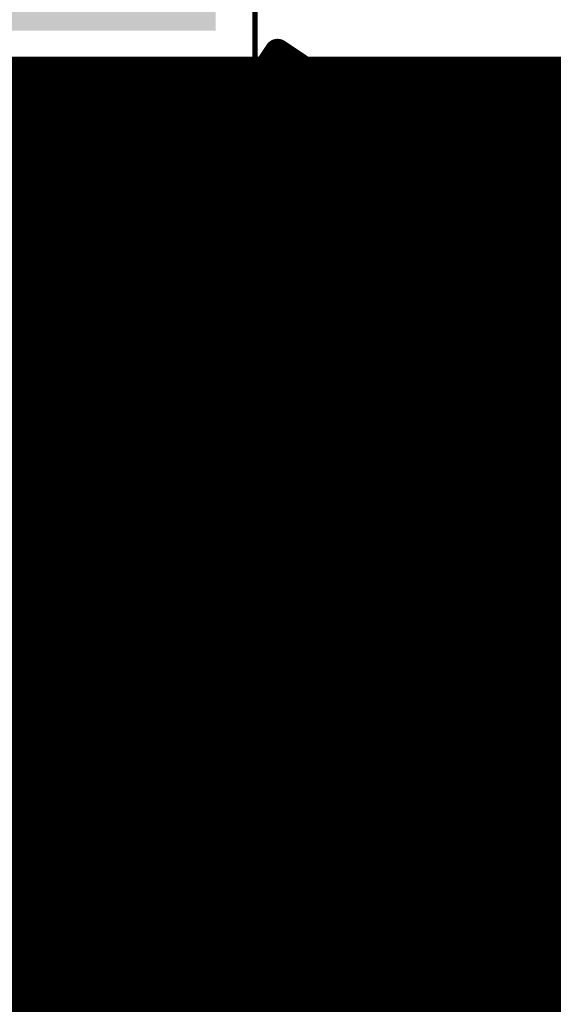
# Model space of a CAD drawing. Extents: x 4 to 17.8, y 1 to 7.7.
# Drawn here: x 6.5 to 6.6, y 2.7 to 2.8 of the extents above; entities that cross this region are included whole.
import ezdxf

# ---------------------------------------------------------------- set-up
doc = ezdxf.new("R2010")
doc.units = 0
for name, color, linetype in [('Bot_Mask', 5, 'CONTINUOUS'), ('Bottom', 2, 'CONTINUOUS'), ('Drill_Layer', 255, 'CONTINUOUS'), ('L2GND', 12, 'CONTINUOUS'), ('L3Power', 13, 'CONTINUOUS'), ('Top', 1, 'CONTINUOUS'), ('Top_Assy', 10, 'CONTINUOUS'), ('Top_Mask', 4, 'CONTINUOUS'), ('Top_Paste', 8, 'CONTINUOUS'), ('Top_Silk', 6, 'CONTINUOUS')]:
    doc.layers.add(name, color=color, linetype=linetype)

# ---------------------------------------------------------------- blocks, each defined once
blk = doc.blocks.new('Y')
at = {"layer": 'Drill_Layer', "linetype": 'CONTINUOUS'}
for p, q in [((-0.5, 0.5), (0, 0)), ((0, 0), (0.5, 0.5)), ((0, -0.5), (0, 0))]:
    blk.add_line(p, q, dxfattribs=at)
blk = doc.blocks.new('X')
at = {"layer": 'Drill_Layer', "linetype": 'CONTINUOUS'}
for p, q in [((-0.5, 0.5), (0.5, -0.5)), ((0.5, 0.5), (-0.5, -0.5))]:
    blk.add_line(p, q, dxfattribs=at)
blk = doc.blocks.new('UNIT_DISC')
at = {"linetype": 'CONTINUOUS', "const_width": 0.5}
blk.add_lwpolyline([(0.25, 0, 1), (-0.25, 0, 1)], format="xyb", close=True, dxfattribs=at)
blk = doc.blocks.new('SHAPE_EL_300_300_0_0_0_0')
at = {"xscale": 0.03, "yscale": 0.03, "zscale": 0.03}
blk.add_blockref('UNIT_DISC', (0, 0), dxfattribs=at)
blk = doc.blocks.new('SHAPE_EL_450_450_0_0_0_0')
at = {"xscale": 0.045, "yscale": 0.045, "zscale": 0.045}
blk.add_blockref('UNIT_DISC', (0, 0), dxfattribs=at)
blk = doc.blocks.new('30r154')
at = {"layer": 'Bot_Mask'}
blk.add_blockref('SHAPE_EL_450_450_0_0_0_0', (0, 0), dxfattribs=at)
at = {"layer": 'Bottom'}
blk.add_blockref('SHAPE_EL_300_300_0_0_0_0', (0, 0), dxfattribs=at)
at = {"layer": 'L2GND'}
blk.add_blockref('SHAPE_EL_300_300_0_0_0_0', (0, 0), dxfattribs=at)
at = {"layer": 'L3Power'}
blk.add_blockref('SHAPE_EL_300_300_0_0_0_0', (0, 0), dxfattribs=at)
at = {"layer": 'Top'}
blk.add_blockref('SHAPE_EL_300_300_0_0_0_0', (0, 0), dxfattribs=at)
at = {"layer": 'Top_Mask'}
blk.add_blockref('SHAPE_EL_450_450_0_0_0_0', (0, 0), dxfattribs=at)
blk = doc.blocks.new('SHAPE_EL_200_200_0_0_0_0')
at = {"xscale": 0.02, "yscale": 0.02, "zscale": 0.02}
blk.add_blockref('UNIT_DISC', (0, 0), dxfattribs=at)
blk = doc.blocks.new('SHAPE_EL_350_350_0_0_0_0')
at = {"xscale": 0.035, "yscale": 0.035, "zscale": 0.035}
blk.add_blockref('UNIT_DISC', (0, 0), dxfattribs=at)
blk = doc.blocks.new('20r134')
at = {"layer": 'Bot_Mask'}
blk.add_blockref('SHAPE_EL_350_350_0_0_0_0', (0, 0), dxfattribs=at)
at = {"layer": 'Bottom'}
blk.add_blockref('SHAPE_EL_200_200_0_0_0_0', (0, 0), dxfattribs=at)
at = {"layer": 'L2GND'}
blk.add_blockref('SHAPE_EL_200_200_0_0_0_0', (0, 0), dxfattribs=at)
at = {"layer": 'L3Power'}
blk.add_blockref('SHAPE_EL_200_200_0_0_0_0', (0, 0), dxfattribs=at)
at = {"layer": 'Top'}
blk.add_blockref('SHAPE_EL_200_200_0_0_0_0', (0, 0), dxfattribs=at)
at = {"layer": 'Top_Mask'}
blk.add_blockref('SHAPE_EL_350_350_0_0_0_0', (0, 0), dxfattribs=at)
blk = doc.blocks.new('R1206_911')
at = {"layer": 'Top_Assy', "linetype": 'CONTINUOUS', "const_width": 0.001}
for points in [[(6.31, 2.93), (6.51, 2.93)], [(6.31, 2.83), (6.31, 2.93)], [(6.51, 2.93), (6.51, 2.83)], [(6.51, 2.83), (6.31, 2.83)]]:
    blk.add_lwpolyline(points, dxfattribs=at)
at = {"layer": 'Top_Assy', "xscale": 0.001, "yscale": 0.001, "zscale": 0.001}
for p in [(6.31, 2.93), (6.31, 2.93), (6.51, 2.93), (6.51, 2.93), (6.31, 2.83), (6.31, 2.83), (6.51, 2.83), (6.51, 2.83)]:
    blk.add_blockref('UNIT_DISC', p, dxfattribs=at)
blk = doc.blocks.new('SHAPE_SQ_600_700_0_0_0_0')
blk.add_solid([(-0.03, -0.035), (0.03, -0.035), (-0.03, 0.035), (0.03, 0.035)])
blk = doc.blocks.new('SHAPE_SQ_750_850_0_0_0_0')
blk.add_solid([(-0.0375, -0.0425), (0.0375, -0.0425), (-0.0375, 0.0425), (0.0375, 0.0425)])
blk = doc.blocks.new('P_SX60Y70D0T5')
at = {"layer": 'Top'}
blk.add_blockref('SHAPE_SQ_600_700_0_0_0_0', (0, 0), dxfattribs=at)
at = {"layer": 'Top_Mask'}
blk.add_blockref('SHAPE_SQ_750_850_0_0_0_0', (0, 0), dxfattribs=at)
at = {"layer": 'Top_Paste'}
blk.add_blockref('SHAPE_SQ_600_700_0_0_0_0', (0, 0), dxfattribs=at)
blk = doc.blocks.new('P_SX60Y70D0T3')
at = {"layer": 'Top'}
blk.add_blockref('SHAPE_SQ_600_700_0_0_0_0', (0, 0), dxfattribs=at)
at = {"layer": 'Top_Mask'}
blk.add_blockref('SHAPE_SQ_750_850_0_0_0_0', (0, 0), dxfattribs=at)
at = {"layer": 'Top_Paste'}
blk.add_blockref('SHAPE_SQ_600_700_0_0_0_0', (0, 0), dxfattribs=at)
blk = doc.blocks.new('R5')
for name, p in [('R1206_911', (0, 0)), ('P_SX60Y70D0T5', (6.355, 2.88)), ('P_SX60Y70D0T3', (6.465, 2.88))]:
    blk.add_blockref(name, p)
at = {"layer": 'Top_Silk'}
blk.add_text('R5', height=0.048, dxfattribs=at).set_placement((6.46156, 2.94))
blk = doc.blocks.new('30r1513')
at = {"layer": 'Bot_Mask'}
blk.add_blockref('SHAPE_EL_450_450_0_0_0_0', (0, 0), dxfattribs=at)
at = {"layer": 'Bottom'}
blk.add_blockref('SHAPE_EL_300_300_0_0_0_0', (0, 0), dxfattribs=at)
at = {"layer": 'L2GND'}
blk.add_blockref('SHAPE_EL_300_300_0_0_0_0', (0, 0), dxfattribs=at)
at = {"layer": 'L3Power'}
blk.add_blockref('SHAPE_EL_300_300_0_0_0_0', (0, 0), dxfattribs=at)
at = {"layer": 'Top'}
blk.add_blockref('SHAPE_EL_300_300_0_0_0_0', (0, 0), dxfattribs=at)
at = {"layer": 'Top_Mask'}
blk.add_blockref('SHAPE_EL_450_450_0_0_0_0', (0, 0), dxfattribs=at)
blk = doc.blocks.new('C0805_1236')
at = {"layer": 'Top_Assy', "linetype": 'CONTINUOUS', "const_width": 0.001}
for points in [[(6.395, 2.657), (6.395, 2.827)], [(6.395, 2.827), (6.485, 2.827)], [(6.485, 2.827), (6.485, 2.657)], [(6.485, 2.657), (6.395, 2.657)]]:
    blk.add_lwpolyline(points, dxfattribs=at)
at = {"layer": 'Top_Assy', "xscale": 0.001, "yscale": 0.001, "zscale": 0.001}
for p in [(6.395, 2.827), (6.395, 2.827), (6.485, 2.827), (6.485, 2.827), (6.395, 2.657), (6.395, 2.657), (6.485, 2.657), (6.485, 2.657)]:
    blk.add_blockref('UNIT_DISC', p, dxfattribs=at)
blk = doc.blocks.new('SHAPE_SQ_500_600_0_0_0_0')
blk.add_solid([(-0.025, -0.03), (0.025, -0.03), (-0.025, 0.03), (0.025, 0.03)])
blk = doc.blocks.new('SHAPE_SQ_650_750_0_0_0_0')
blk.add_solid([(-0.0325, -0.0375), (0.0325, -0.0375), (-0.0325, 0.0375), (0.0325, 0.0375)])
blk = doc.blocks.new('P_SX50Y60D0T13')
at = {"layer": 'Top'}
blk.add_blockref('SHAPE_SQ_500_600_0_0_0_0', (0, 0), dxfattribs=at)
at = {"layer": 'Top_Mask'}
blk.add_blockref('SHAPE_SQ_650_750_0_0_0_0', (0, 0), dxfattribs=at)
at = {"layer": 'Top_Paste'}
blk.add_blockref('SHAPE_SQ_500_600_0_0_0_0', (0, 0), dxfattribs=at)
blk = doc.blocks.new('P_SX50Y60D0T4')
at = {"layer": 'Top'}
blk.add_blockref('SHAPE_SQ_500_600_0_0_0_0', (0, 0), dxfattribs=at)
at = {"layer": 'Top_Mask'}
blk.add_blockref('SHAPE_SQ_650_750_0_0_0_0', (0, 0), dxfattribs=at)
at = {"layer": 'Top_Paste'}
blk.add_blockref('SHAPE_SQ_500_600_0_0_0_0', (0, 0), dxfattribs=at)
blk = doc.blocks.new('C8')
blk.add_blockref('C0805_1236', (0, 0))
at = {"rotation": 270}
for name, p in [('P_SX50Y60D0T4', (6.44, 2.787)), ('P_SX50Y60D0T13', (6.44, 2.697))]:
    blk.add_blockref(name, p, dxfattribs=at)
blk = doc.blocks.new('R1206_1294')
at = {"layer": 'Top_Assy', "linetype": 'CONTINUOUS', "const_width": 0.001}
for points in [[(6.51, 2.725), (6.51, 2.925)], [(6.61, 2.725), (6.51, 2.725)]]:
    blk.add_lwpolyline(points, dxfattribs=at)
at = {"layer": 'Top_Assy', "xscale": 0.001, "yscale": 0.001, "zscale": 0.001}
blk.add_blockref('UNIT_DISC', (6.51, 2.725), dxfattribs=at)
blk.add_blockref('UNIT_DISC', (6.51, 2.725), dxfattribs=at)
blk = doc.blocks.new('P_SX60Y70D0T4')
at = {"layer": 'Top'}
blk.add_blockref('SHAPE_SQ_600_700_0_0_0_0', (0, 0), dxfattribs=at)
at = {"layer": 'Top_Mask'}
blk.add_blockref('SHAPE_SQ_750_850_0_0_0_0', (0, 0), dxfattribs=at)
at = {"layer": 'Top_Paste'}
blk.add_blockref('SHAPE_SQ_600_700_0_0_0_0', (0, 0), dxfattribs=at)
blk = doc.blocks.new('R4')
blk.add_blockref('R1206_1294', (0, 0))
at = {"rotation": 270}
blk.add_blockref('P_SX60Y70D0T4', (6.56, 2.77), dxfattribs=at)
blk = doc.blocks.new('R1206_2106')
at = {"layer": 'Top_Assy', "linetype": 'CONTINUOUS', "const_width": 0.001}
for points in [[(6.51, 2.54), (6.51, 2.74)], [(6.51, 2.74), (6.61, 2.74)]]:
    blk.add_lwpolyline(points, dxfattribs=at)
at = {"layer": 'Top_Assy', "xscale": 0.001, "yscale": 0.001, "zscale": 0.001}
blk.add_blockref('UNIT_DISC', (6.51, 2.74), dxfattribs=at)
blk.add_blockref('UNIT_DISC', (6.51, 2.74), dxfattribs=at)
blk = doc.blocks.new('R12')
blk.add_blockref('R1206_2106', (0, 0))
at = {"rotation": 90}
blk.add_blockref('P_SX60Y70D0T4', (6.56, 2.695), dxfattribs=at)
blk = doc.blocks.new('CUPOUR_L1_F0_TT0_2555')
at = {"layer": 'Top', "linetype": 'CONTINUOUS', "const_width": 0.005}
for points in [[(6.51432, 2.83342), (6.51122, 2.82878)], [(6.51371, 2.8325), (6.51569, 2.8325)], [(6.52122, 2.82881), (6.51432, 2.83342)], [(6.51122, 2.82878), (6.50378, 2.82381)], [(6.51118, 2.82875), (6.5215, 2.82875)], [(6.53, 2.82706), (6.52122, 2.82881)], [(6.59, 2.82706), (6.53, 2.82706)], [(6.50557, 2.825), (6.88, 2.825)], [(6.50378, 2.82381), (6.495, 2.82206)], [(6.25779, 2.82125), (6.87625, 2.82125)], [(6.495, 2.82206), (6.435, 2.82206)], [(5.99982, 2.8175), (6.8725, 2.8175)], [(5.7763, 2.81375), (6.86875, 2.81375)], [(5.77404, 2.81), (6.865, 2.81)], [(5.77154, 2.80625), (6.86125, 2.80625)], [(5.76631, 2.8025), (6.86, 2.8025)], [(5.11473, 2.79875), (6.86, 2.79875)], [(5.11519, 2.795), (6.86, 2.795)], [(5.11564, 2.79125), (6.86, 2.79125)], [(5.1161, 2.7875), (6.86, 2.7875)], [(5.11655, 2.78375), (6.86, 2.78375)], [(5.11678, 2.78), (6.86, 2.78)], [(5.11655, 2.77625), (6.86, 2.77625)], [(5.1161, 2.7725), (6.86, 2.7725)], [(5.11564, 2.76875), (6.86, 2.76875)], [(5.11519, 2.765), (6.86, 2.765)], [(5.11473, 2.76125), (6.86, 2.76125)], [(5.76631, 2.7575), (6.86, 2.7575)], [(5.77154, 2.75375), (6.86, 2.75375)], [(5.77404, 2.75), (6.86, 2.75)], [(5.7763, 2.74625), (6.86, 2.74625)], [(6.41, 2.74494), (6.47, 2.74494)], [(6.47, 2.74494), (6.47878, 2.74319)], [(6.47878, 2.74319), (6.48622, 2.73822)], [(6.47982, 2.7425), (6.86, 2.7425)], [(6.48543, 2.73875), (6.86, 2.73875)], [(6.48622, 2.73822), (6.49119, 2.73078)], [(6.48837, 2.735), (6.86, 2.735)], [(6.49088, 2.73125), (6.86, 2.73125)], [(6.49119, 2.73078), (6.49294, 2.722)], [(6.49185, 2.7275), (6.86, 2.7275)], [(6.49259, 2.72375), (6.86, 2.72375)], [(6.49294, 2.722), (6.49294, 2.69848)], [(6.49294, 2.72), (6.86, 2.72)], [(6.49294, 2.71625), (6.86, 2.71625)], [(6.49294, 2.7125), (6.86, 2.7125)], [(6.49294, 2.70875), (6.86, 2.70875)], [(6.49294, 2.705), (6.86, 2.705)], [(6.49294, 2.70125), (6.86, 2.70125)], [(6.49294, 2.69848), (6.49323, 2.697)], [(6.49313, 2.6975), (6.86, 2.6975)], [(6.49323, 2.697), (6.49294, 2.69552)], [(6.49294, 2.69552), (6.49294, 2.672)], [(6.49294, 2.69375), (6.86, 2.69375)], [(6.49294, 2.69), (6.86, 2.69)], [(6.49294, 2.68625), (6.86, 2.68625)], [(6.49294, 2.6825), (6.86, 2.6825)], [(6.49294, 2.67875), (6.86, 2.67875)], [(6.49294, 2.675), (6.86, 2.675)], [(6.49294, 2.672), (6.49119, 2.66322)], [(6.49279, 2.67125), (6.86375, 2.67125)], [(6.49205, 2.6675), (6.8675, 2.6675)], [(6.4913, 2.66375), (6.87125, 2.66375)], [(6.49119, 2.66322), (6.48622, 2.65578)], [(6.48904, 2.66), (6.875, 2.66)], [(6.48654, 2.65625), (6.87875, 2.65625)], [(6.48622, 2.65578), (6.485, 2.65496)], [(6.485, 2.65496), (6.485, 2.64294)], [(6.485, 2.6525), (6.88, 2.6525)]]:
    blk.add_lwpolyline(points, dxfattribs=at)
at = {"layer": 'Top', "xscale": 0.005, "yscale": 0.005, "zscale": 0.005}
for p in [(6.51371, 2.8325), (6.51432, 2.83342), (6.51432, 2.83342), (6.51569, 2.8325), (6.51118, 2.82875), (6.51122, 2.82878), (6.51122, 2.82878), (6.52122, 2.82881), (6.52122, 2.82881), (6.5215, 2.82875), (6.53, 2.82706), (6.53, 2.82706), (6.50557, 2.825), (6.50378, 2.82381), (6.50378, 2.82381), (6.495, 2.82206), (6.495, 2.82206), (6.47, 2.74494), (6.47, 2.74494), (6.47878, 2.74319), (6.47878, 2.74319), (6.47982, 2.7425), (6.48543, 2.73875), (6.48622, 2.73822), (6.48622, 2.73822), (6.48837, 2.735), (6.49088, 2.73125), (6.49119, 2.73078), (6.49119, 2.73078), (6.49185, 2.7275), (6.49259, 2.72375), (6.49294, 2.722), (6.49294, 2.722), (6.49294, 2.72), (6.49294, 2.71625), (6.49294, 2.7125), (6.49294, 2.70875), (6.49294, 2.705), (6.49294, 2.70125), (6.49294, 2.69848), (6.49294, 2.69848), (6.49313, 2.6975), (6.49294, 2.69552), (6.49294, 2.69552), (6.49323, 2.697), (6.49323, 2.697), (6.49294, 2.69375), (6.49294, 2.69), (6.49294, 2.68625), (6.49294, 2.6825), (6.49294, 2.67875), (6.49294, 2.675), (6.49279, 2.67125), (6.49294, 2.672), (6.49294, 2.672), (6.49205, 2.6675), (6.4913, 2.66375), (6.49119, 2.66322), (6.49119, 2.66322), (6.48904, 2.66), (6.48654, 2.65625), (6.485, 2.65496), (6.485, 2.65496), (6.48622, 2.65578), (6.48622, 2.65578), (6.485, 2.6525)]:
    blk.add_blockref('UNIT_DISC', p, dxfattribs=at)
blk = doc.blocks.new('CUPOUR_L2_F0_TT0_4768')
at = {"layer": 'Bottom', "linetype": 'CONTINUOUS', "const_width": 0.005}
for points in [[(6.08124, 2.82875), (6.87096, 2.82875)], [(6.615, 2.83), (6.175, 2.83)], [(6.06618, 2.825), (6.86231, 2.825)], [(5.7385, 2.82125), (6.86076, 2.82125)], [(5.72418, 2.8175), (6.85921, 2.8175)], [(4.625, 2.81375), (6.85765, 2.81375)], [(4.625, 2.81), (6.8561, 2.81)], [(4.625, 2.80625), (6.85566, 2.80625)], [(4.625, 2.8025), (6.85722, 2.8025)], [(4.625, 2.79875), (6.85877, 2.79875)], [(4.625, 2.795), (6.86, 2.795)], [(4.625, 2.79125), (6.86, 2.79125)], [(4.625, 2.7875), (6.86, 2.7875)], [(4.625, 2.78375), (6.86, 2.78375)], [(4.625, 2.78), (6.86, 2.78)], [(4.625, 2.77625), (6.86, 2.77625)], [(4.625, 2.7725), (6.86, 2.7725)], [(4.625, 2.76875), (6.86, 2.76875)], [(4.625, 2.765), (6.86, 2.765)], [(4.625, 2.76125), (6.86, 2.76125)], [(4.625, 2.7575), (6.86, 2.7575)], [(4.625, 2.75375), (6.86, 2.75375)], [(4.625, 2.75), (6.86, 2.75)], [(4.625, 2.74625), (6.86, 2.74625)], [(5.72418, 2.7425), (6.86, 2.7425)], [(5.7385, 2.73875), (6.86, 2.73875)], [(6.455, 2.73523), (6.46963, 2.73232)], [(6.45618, 2.735), (6.86, 2.735)], [(6.46963, 2.73232), (6.48204, 2.72404)], [(6.47124, 2.73125), (6.86, 2.73125)], [(6.47685, 2.7275), (6.86, 2.7275)], [(6.48204, 2.72404), (6.49032, 2.71163)], [(6.48223, 2.72375), (6.86, 2.72375)], [(6.48473, 2.72), (6.86, 2.72)], [(6.48724, 2.71625), (6.86, 2.71625)], [(6.48974, 2.7125), (6.86, 2.7125)], [(6.49032, 2.71163), (6.49323, 2.697)], [(6.4909, 2.70875), (6.86, 2.70875)], [(6.49164, 2.705), (6.86, 2.705)], [(6.49239, 2.70125), (6.86, 2.70125)], [(6.49313, 2.6975), (6.86, 2.6975)], [(6.49323, 2.697), (6.49032, 2.68237)], [(6.49259, 2.69375), (6.86, 2.69375)], [(6.49184, 2.69), (6.86, 2.69)], [(6.4911, 2.68625), (6.86, 2.68625)], [(6.49032, 2.68237), (6.48204, 2.66996)], [(6.49035, 2.6825), (6.85925, 2.6825)], [(6.48791, 2.67875), (6.85769, 2.67875)], [(6.4854, 2.675), (6.85614, 2.675)], [(6.48289, 2.67125), (6.85562, 2.67125)], [(6.48204, 2.66996), (6.46963, 2.66168)], [(6.47835, 2.6675), (6.85718, 2.6675)], [(6.47274, 2.66375), (6.85873, 2.66375)], [(6.46963, 2.66168), (6.455, 2.65877)], [(6.46121, 2.66), (6.86028, 2.66)], [(6.27018, 2.65625), (6.86184, 2.65625)], [(6.27821, 2.6525), (6.86818, 2.6525)]]:
    blk.add_lwpolyline(points, dxfattribs=at)
at = {"layer": 'Bottom', "xscale": 0.005, "yscale": 0.005, "zscale": 0.005}
for p in [(6.46963, 2.73232), (6.46963, 2.73232), (6.47124, 2.73125), (6.47685, 2.7275), (6.48204, 2.72404), (6.48204, 2.72404), (6.48223, 2.72375), (6.48473, 2.72), (6.48724, 2.71625), (6.48974, 2.7125), (6.49032, 2.71163), (6.49032, 2.71163), (6.4909, 2.70875), (6.49164, 2.705), (6.49239, 2.70125), (6.49313, 2.6975), (6.49323, 2.697), (6.49323, 2.697), (6.49259, 2.69375), (6.49184, 2.69), (6.4911, 2.68625), (6.49032, 2.68237), (6.49032, 2.68237), (6.49035, 2.6825), (6.48791, 2.67875), (6.4854, 2.675), (6.48289, 2.67125), (6.48204, 2.66996), (6.48204, 2.66996), (6.47835, 2.6675), (6.47274, 2.66375), (6.46963, 2.66168), (6.46963, 2.66168)]:
    blk.add_blockref('UNIT_DISC', p, dxfattribs=at)
blk = doc.blocks.new('CUPOUR_L12_F0_TT0_6033')
at = {"layer": 'L2GND', "linetype": 'CONTINUOUS', "const_width": 0.005}
for points in [[(6.08124, 2.82875), (6.88, 2.82875)], [(6.615, 2.83), (6.175, 2.83)], [(6.06618, 2.825), (6.88, 2.825)], [(5.7385, 2.82125), (6.87625, 2.82125)], [(5.72418, 2.8175), (6.8725, 2.8175)], [(4.625, 2.81375), (6.86875, 2.81375)], [(4.625, 2.81), (6.865, 2.81)], [(4.625, 2.80625), (6.86125, 2.80625)], [(4.625, 2.8025), (6.86, 2.8025)], [(4.625, 2.79875), (6.86, 2.79875)], [(4.625, 2.795), (6.86, 2.795)], [(4.625, 2.79125), (6.86, 2.79125)], [(4.625, 2.7875), (6.86, 2.7875)], [(4.625, 2.78375), (6.86, 2.78375)], [(4.625, 2.78), (6.86, 2.78)], [(4.625, 2.77625), (6.86, 2.77625)], [(4.625, 2.7725), (6.86, 2.7725)], [(4.625, 2.76875), (6.86, 2.76875)], [(4.625, 2.765), (6.86, 2.765)], [(4.625, 2.76125), (6.86, 2.76125)], [(4.625, 2.7575), (6.86, 2.7575)], [(4.625, 2.75375), (6.86, 2.75375)], [(4.625, 2.75), (6.86, 2.75)], [(4.625, 2.74625), (6.86, 2.74625)], [(5.72418, 2.7425), (6.86, 2.7425)], [(5.7385, 2.73875), (6.86, 2.73875)], [(6.455, 2.73523), (6.46963, 2.73232)], [(6.45618, 2.735), (6.86, 2.735)], [(6.46963, 2.73232), (6.48204, 2.72404)], [(6.47124, 2.73125), (6.86, 2.73125)], [(6.47685, 2.7275), (6.86, 2.7275)], [(6.48204, 2.72404), (6.49032, 2.71163)], [(6.48223, 2.72375), (6.86, 2.72375)], [(6.48473, 2.72), (6.86, 2.72)], [(6.48724, 2.71625), (6.86, 2.71625)], [(6.48974, 2.7125), (6.86, 2.7125)], [(6.49032, 2.71163), (6.49323, 2.697)], [(6.4909, 2.70875), (6.86, 2.70875)], [(6.49164, 2.705), (6.86, 2.705)], [(6.49239, 2.70125), (6.86, 2.70125)], [(6.49313, 2.6975), (6.86, 2.6975)], [(6.49323, 2.697), (6.49032, 2.68237)], [(6.49259, 2.69375), (6.86, 2.69375)], [(6.49184, 2.69), (6.86, 2.69)], [(6.4911, 2.68625), (6.86, 2.68625)], [(6.49032, 2.68237), (6.48204, 2.66996)], [(6.49035, 2.6825), (6.86, 2.6825)], [(6.48791, 2.67875), (6.86, 2.67875)], [(6.4854, 2.675), (6.86, 2.675)], [(6.48289, 2.67125), (6.86375, 2.67125)], [(6.48204, 2.66996), (6.46963, 2.66168)], [(6.47835, 2.6675), (6.8675, 2.6675)], [(6.47274, 2.66375), (6.87125, 2.66375)], [(6.46963, 2.66168), (6.455, 2.65877)], [(6.46121, 2.66), (6.875, 2.66)], [(6.27018, 2.65625), (6.87875, 2.65625)], [(6.27821, 2.6525), (6.88, 2.6525)]]:
    blk.add_lwpolyline(points, dxfattribs=at)
at = {"layer": 'L2GND', "xscale": 0.005, "yscale": 0.005, "zscale": 0.005}
for p in [(6.46963, 2.73232), (6.46963, 2.73232), (6.47124, 2.73125), (6.47685, 2.7275), (6.48204, 2.72404), (6.48204, 2.72404), (6.48223, 2.72375), (6.48473, 2.72), (6.48724, 2.71625), (6.48974, 2.7125), (6.49032, 2.71163), (6.49032, 2.71163), (6.4909, 2.70875), (6.49164, 2.705), (6.49239, 2.70125), (6.49313, 2.6975), (6.49323, 2.697), (6.49323, 2.697), (6.49259, 2.69375), (6.49184, 2.69), (6.4911, 2.68625), (6.49032, 2.68237), (6.49032, 2.68237), (6.49035, 2.6825), (6.48791, 2.67875), (6.4854, 2.675), (6.48289, 2.67125), (6.48204, 2.66996), (6.48204, 2.66996), (6.47835, 2.6675), (6.47274, 2.66375), (6.46963, 2.66168), (6.46963, 2.66168)]:
    blk.add_blockref('UNIT_DISC', p, dxfattribs=at)
blk = doc.blocks.new('CUPOUR_L13_F0_TT0_7271')
at = {"layer": 'L3Power', "linetype": 'CONTINUOUS', "const_width": 0.005}
for points in [[(6.08646, 2.82875), (6.86, 2.82875)], [(6.615, 2.83), (6.175, 2.83)], [(6.09006, 2.825), (6.86, 2.825)], [(6.21747, 2.82125), (6.86, 2.82125)], [(6.455, 2.82114), (6.46768, 2.81861)], [(6.46768, 2.81861), (6.47843, 2.81143)], [(6.46935, 2.8175), (6.86, 2.8175)], [(6.47496, 2.81375), (6.86, 2.81375)], [(6.47843, 2.81143), (6.48561, 2.80068)], [(6.47939, 2.81), (6.86, 2.81)], [(6.48189, 2.80625), (6.86, 2.80625)], [(6.4844, 2.8025), (6.86, 2.8025)], [(6.48561, 2.80068), (6.48814, 2.788)], [(6.486, 2.79875), (6.86, 2.79875)], [(6.54927, 2.7959), (6.56, 2.79804)], [(6.56, 2.79804), (6.57073, 2.7959)], [(6.48674, 2.795), (6.54792, 2.795)], [(6.54017, 2.78983), (6.54927, 2.7959)], [(6.48749, 2.79125), (6.5423, 2.79125)], [(6.5341, 2.78073), (6.54017, 2.78983)], [(6.48814, 2.788), (6.48655, 2.78)], [(6.48804, 2.7875), (6.53862, 2.7875)], [(6.48729, 2.78375), (6.53611, 2.78375)], [(6.48655, 2.78), (6.53395, 2.78)], [(6.48655, 2.78), (6.53395, 2.78)], [(6.53395, 2.78), (6.5341, 2.78073)]]:
    blk.add_lwpolyline(points, dxfattribs=at)
at = {"layer": 'L3Power', "xscale": 0.005, "yscale": 0.005, "zscale": 0.005}
for p in [(6.46768, 2.81861), (6.46768, 2.81861), (6.46935, 2.8175), (6.47496, 2.81375), (6.47843, 2.81143), (6.47843, 2.81143), (6.47939, 2.81), (6.48189, 2.80625), (6.4844, 2.8025), (6.48561, 2.80068), (6.48561, 2.80068), (6.486, 2.79875), (6.56, 2.79804), (6.56, 2.79804), (6.48674, 2.795), (6.54792, 2.795), (6.54927, 2.7959), (6.54927, 2.7959), (6.48749, 2.79125), (6.5423, 2.79125), (6.54017, 2.78983), (6.54017, 2.78983), (6.48804, 2.7875), (6.48814, 2.788), (6.48814, 2.788), (6.53862, 2.7875), (6.48729, 2.78375), (6.53611, 2.78375), (6.48655, 2.78), (6.48655, 2.78), (6.48655, 2.78), (6.53395, 2.78), (6.53395, 2.78), (6.53395, 2.78), (6.5341, 2.78073), (6.5341, 2.78073)]:
    blk.add_blockref('UNIT_DISC', p, dxfattribs=at)
blk = doc.blocks.new('CUPOUR_L13_F0_TT0_8617')
at = {"layer": 'L3Power', "linetype": 'CONTINUOUS', "const_width": 0.005}
for points in [[(6.47594, 2.7629), (6.46768, 2.75739)], [(6.4787, 2.76106), (6.47594, 2.7629)], [(6.47346, 2.76125), (6.47842, 2.76125)], [(6.48655, 2.7595), (6.4787, 2.76106)], [(6.53395, 2.7595), (6.48655, 2.7595)], [(6.48655, 2.7595), (6.48655, 2.7595)], [(6.53405, 2.75952), (6.53395, 2.7595)], [(6.53395, 2.7595), (6.53395, 2.7595)], [(6.5341, 2.75927), (6.53405, 2.75952)], [(6.54017, 2.75017), (6.5341, 2.75927)], [(6.46768, 2.75739), (6.455, 2.75486)], [(6.46785, 2.7575), (6.53528, 2.7575)], [(6.39789, 2.75375), (6.53778, 2.75375)], [(6.39714, 2.75), (6.54043, 2.75)], [(6.54927, 2.7441), (6.54017, 2.75017)], [(6.3964, 2.74625), (6.54605, 2.74625)], [(6.39565, 2.7425), (6.55729, 2.7425)], [(6.56, 2.74196), (6.54927, 2.7441)], [(6.57073, 2.7441), (6.56, 2.74196)], [(6.56271, 2.7425), (6.86, 2.7425)], [(6.39323, 2.73875), (6.86, 2.73875)], [(6.39072, 2.735), (6.86, 2.735)], [(6.38795, 2.73125), (6.86, 2.73125)], [(6.38234, 2.7275), (6.86, 2.7275)], [(6.37448, 2.72375), (6.86, 2.72375)], [(6.54927, 2.7209), (6.56, 2.72304)], [(6.56, 2.72304), (6.57073, 2.7209)], [(6.23, 2.72), (6.54792, 2.72)], [(6.54017, 2.71483), (6.54927, 2.7209)], [(6.23, 2.71625), (6.5423, 2.71625)], [(6.5341, 2.70573), (6.54017, 2.71483)], [(6.23, 2.7125), (6.53862, 2.7125)], [(6.23, 2.70875), (6.53611, 2.70875)], [(6.23, 2.705), (6.53395, 2.705)], [(6.53196, 2.695), (6.5341, 2.70573)], [(6.23, 2.70125), (6.5332, 2.70125)], [(6.23, 2.6975), (6.53246, 2.6975)], [(6.23, 2.69375), (6.53221, 2.69375)], [(6.5341, 2.68427), (6.53196, 2.695)], [(6.23, 2.69), (6.53296, 2.69)], [(6.23, 2.68625), (6.5337, 2.68625)], [(6.54017, 2.67517), (6.5341, 2.68427)], [(6.23, 2.6825), (6.53528, 2.6825)], [(6.23, 2.67875), (6.53778, 2.67875)], [(6.23, 2.675), (6.54043, 2.675)], [(6.54927, 2.6691), (6.54017, 2.67517)], [(6.23804, 2.67125), (6.54605, 2.67125)], [(6.56, 2.66696), (6.54927, 2.6691)], [(6.57073, 2.6691), (6.56, 2.66696)], [(6.24607, 2.6675), (6.55729, 2.6675)], [(6.56271, 2.6675), (6.8675, 2.6675)], [(6.25411, 2.66375), (6.87125, 2.66375)], [(6.26214, 2.66), (6.875, 2.66)], [(6.27018, 2.65625), (6.87875, 2.65625)], [(6.27821, 2.6525), (6.88, 2.6525)]]:
    blk.add_lwpolyline(points, dxfattribs=at)
at = {"layer": 'L3Power', "xscale": 0.005, "yscale": 0.005, "zscale": 0.005}
for p in [(6.47594, 2.7629), (6.47594, 2.7629), (6.47346, 2.76125), (6.47842, 2.76125), (6.4787, 2.76106), (6.4787, 2.76106), (6.48655, 2.7595), (6.48655, 2.7595), (6.48655, 2.7595), (6.48655, 2.7595), (6.53395, 2.7595), (6.53395, 2.7595), (6.53395, 2.7595), (6.53395, 2.7595), (6.53405, 2.75952), (6.53405, 2.75952), (6.5341, 2.75927), (6.5341, 2.75927), (6.46768, 2.75739), (6.46768, 2.75739), (6.46785, 2.7575), (6.53528, 2.7575), (6.53778, 2.75375), (6.54017, 2.75017), (6.54017, 2.75017), (6.54043, 2.75), (6.54605, 2.74625), (6.54927, 2.7441), (6.54927, 2.7441), (6.55729, 2.7425), (6.56271, 2.7425), (6.56, 2.74196), (6.56, 2.74196), (6.56, 2.72304), (6.56, 2.72304), (6.54792, 2.72), (6.54927, 2.7209), (6.54927, 2.7209), (6.5423, 2.71625), (6.54017, 2.71483), (6.54017, 2.71483), (6.53862, 2.7125), (6.53611, 2.70875), (6.53395, 2.705), (6.5341, 2.70573), (6.5341, 2.70573), (6.5332, 2.70125), (6.53246, 2.6975), (6.53196, 2.695), (6.53196, 2.695), (6.53221, 2.69375), (6.53296, 2.69), (6.5337, 2.68625), (6.5341, 2.68427), (6.5341, 2.68427), (6.53528, 2.6825), (6.53778, 2.67875), (6.54017, 2.67517), (6.54017, 2.67517), (6.54043, 2.675), (6.54605, 2.67125), (6.54927, 2.6691), (6.54927, 2.6691), (6.55729, 2.6675), (6.56271, 2.6675), (6.56, 2.66696), (6.56, 2.66696)]:
    blk.add_blockref('UNIT_DISC', p, dxfattribs=at)

msp = doc.modelspace()

# ---------------------------------------------------------------- block references
for name, p in [('CUPOUR_L1_F0_TT0_2555', (0, 0)), ('CUPOUR_L2_F0_TT0_4768', (0, 0)), ('CUPOUR_L12_F0_TT0_6033', (0, 0)), ('CUPOUR_L13_F0_TT0_7271', (0, 0)), ('R4', (0, 0)), ('R5', (0, 0)), ('C8', (0, 0)), ('30r154', (6.455, 2.788)), ('20r134', (6.56, 2.77)), ('CUPOUR_L13_F0_TT0_8617', (0, 0)), ('R12', (0, 0)), ('30r1513', (6.455, 2.697)), ('20r134', (6.56, 2.695))]:
    msp.add_blockref(name, p)
at = {"layer": 'Drill_Layer', "xscale": 0.08, "yscale": 0.08, "zscale": 0.08}
for name, p in [('Y', (6.455, 2.788)), ('X', (6.56, 2.77)), ('Y', (6.455, 2.697)), ('X', (6.56, 2.695))]:
    msp.add_blockref(name, p, dxfattribs=at)

doc.saveas('drawing.dxf')
